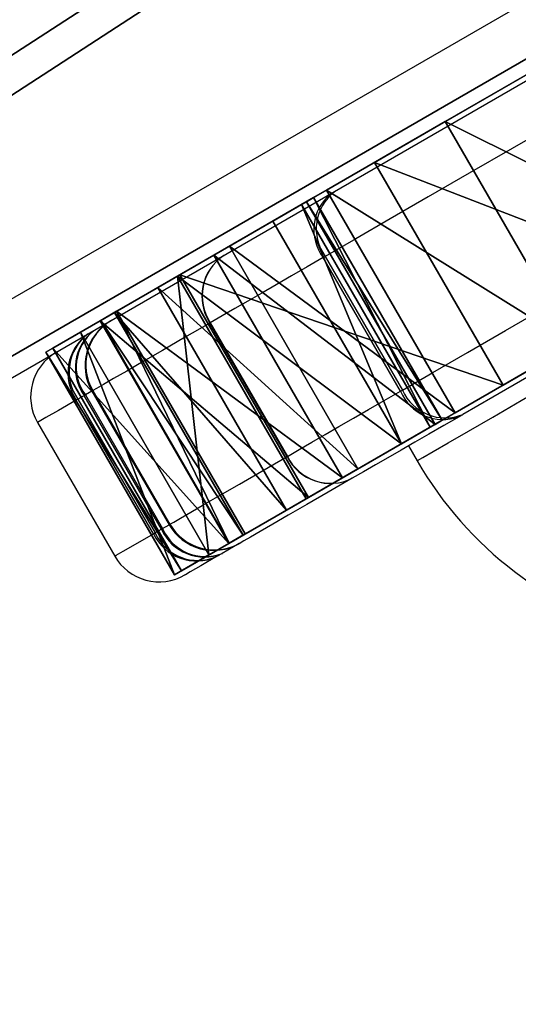
# Model space of a CAD drawing. Units: centimetres. Extents: x -106 to 106, y -92 to 93.
# Drawn here: x -73 to -70, y -74 to -68 of the extents above; entities that cross this region are included whole.
import ezdxf

# ---------------------------------------------------------------- set-up
doc = ezdxf.new("R2010")
doc.units = ezdxf.units.CM
doc.header["$LTSCALE"] = 2.54
doc.layers.get('0').update_dxf_attribs({"true_color": 0xff5454})
doc.layers.add('VP-HIC', color=6, linetype='Continuous')

# ---------------------------------------------------------------- blocks, each defined once
blk = doc.blocks.new('Grupuj_8')
at = {"color": 0}
mesh = blk.add_polyface(dxfattribs=at)
corners = [(0, 37.2521, 56.2479), (0, 37.1705, 54.3737), (0, 37.1123, 57.2582), (0, 37.2521, 55.1926), (0, 25.8039, 59.0464), (0, 24.4646, 32.3206), (0, 24.3038, 59.4504), (0, 24.538, 33.0079), (0, 24.9256, 33.5803), (0, 25.5367, 33.9036), (0, 27.7413, 34.5661), (0, 27.2148, 58.3959), (0, 28.2305, 57.6995), (0, 29.5337, 35.2152), (0, 28.5794, 57.5585), (0, 28.9516, 57.6137), (0, 29.2444, 57.8501), (0, 29.377, 58.2022), (0, 29.4697, 59.218), (0, 29.7931, 60.0009), (0, 31.1233, 36.2675), (0, 30.4297, 60.5596), (0, 31.2479, 60.7787), (0, 32.4209, 37.664), (0, 32.0785, 60.6129), (0, 32.7499, 60.0964), (0, 33.3538, 39.3265), (0, 33.2432, 59.3352), (0, 33.6054, 59.0337), (0, 33.8698, 41.1616), (0, 33.9319, 58.8601), (0, 33.9398, 43.0667), (0, 34.309, 58.8341), (0, 33.9573, 43.4183), (0, 34.1305, 43.7249), (0, 34.4227, 43.9214), (0, 34.6731, 58.9148), (0, 35.9704, 44.7328), (0, 35.1261, 59.175), (0, 35.4581, 59.2651), (0, 35.8009, 59.2359), (0, 36.1129, 59.0908), (0, 37.2737, 45.897), (0, 36.4094, 58.8601), (0, 36.6151, 58.6435), (0, 36.8346, 58.2573), (0, 37.2039, 54.0673), (0, 37.3583, 53.8007), (0, 38.2537, 47.3438), (0, 37.6073, 53.6192), (0, 38.1683, 53.4305), (0, 38.5884, 53.0135), (0, 38.8515, 48.986), (0, 38.781, 52.4538), (0, 39.0309, 50.7242), (0, 4.3125, 19.0783), (0, 4.3397, 15.8781), (0, 4.1881, 17.477), (0, 4.7094, 20.6346), (0, 4.7629, 14.3287), (0, 5.2202, 21.3541), (0, 5.4452, 12.8748), (0, 5.9702, 21.819), (0, 7.527, 10.6246), (0, 6.8419, 21.9564), (0, 7.6985, 21.7448), (0, 10.1079, 8.0379), (0, 8.4482, 21.2843), (0, 8.928, 21.1745), (0, 9.4163, 21.2355), (0, 9.8542, 21.46), (0, 11.6055, 23.3596), (0, 10.2787, 7.762), (0, 10.314, 7.4395), (0, 10.6308, 3.5213), (0, 11.4424, 2.8254), (0, 12.3715, 2.4688), (0, 13.0694, 25.4886), (0, 13.3655, 2.4205), (0, 14.2163, 27.8038), (0, 14.3247, 2.6854), (0, 15.0229, 30.2584), (0, 15.1531, 3.2369), (0, 15.473, 32.8026), (0, 15.4823, 3.2875), (0, 15.5058, 33.227), (0, 15.7984, 3.1823), (0, 9.9658, 6.5459), (0, 10.0819, 4.4387), (0, 9.8523, 5.4828), (0, 10.2071, 7.1333), (0, 48.5083, 20.1614), (0, 47.941, 12.8027), (0, 47.8534, 21.0842), (0, 47.9889, 13.0931), (0, 48.6124, 14.1932), (0, 48.9894, 19.1372), (0, 49.2682, 15.7899), (0, 49.2815, 18.044), (0, 49.3755, 16.9164), (0, 0.0257, 46.2215), (0, 0.3116, 42.3028), (0, 0, 44.2498), (0, 0.3879, 48.1598), (0, 0.9512, 40.4375), (0, 1.0239, 49.7852), (0, 1.9002, 38.709), (0, 1.9378, 51.2722), (0, 3.1305, 37.1681), (0, 3.1009, 52.5736), (0, 4.4762, 53.6482), (0, 4.606, 35.86), (0, 6.0202, 54.4621), (0, 6.2833, 34.8232), (0, 7.684, 54.9894), (0, 7.0736, 34.4966), (0, 7.9258, 34.4263), (0, 8.9848, 55.1873), (0, 8.7589, 34.6188), (0, 9.4938, 35.0559), (0, 9.4519, 55.1368), (0, 9.8755, 54.9338), (0, 10.0607, 35.696), (0, 10.2076, 54.6015), (0, 10.4097, 35.8799), (0, 11.2954, 52.9662), (0, 10.8036, 35.9006), (0, 11.17, 35.7544), (0, 11.8788, 35.0624), (0, 11.6268, 52.6905), (0, 12.0565, 52.6558), (0, 12.7127, 34.5277), (0, 12.4278, 52.875), (0, 13.3592, 54.5392), (0, 13.6373, 34.1725), (0, 14.5531, 56.0264), (0, 14.6147, 34.0112), (0, 15.9767, 57.2955), (0, 15.0261, 33.9024), (0, 15.3456, 33.6212), (0, 16.0317, 2.9445), (0, 17.5907, 58.3114), (0, 16.478, 2.1134), (0, 17.2219, 1.2329), (0, 18.1594, 0.5623), (0, 19.3506, 59.0462), (0, 19.233, 0.1428), (0, 20.3768), (0, 21.2079, 59.4796), (0, 21.5205, 0.1428), (0, 22.7571, 59.5961), (0, 22.5941, 0.5623), (0, 23.5316, 1.2329), (0, 24.2755, 2.1134), (0, 24.5901, 2.3376), (0, 24.5709, 29.529), (0, 25.1784, 26.8022), (0, 24.9747, 2.3728), (0, 25.911, 2.1653), (0, 26.2671, 24.2294), (0, 26.8683, 2.1078), (0, 27.8015, 21.8949), (0, 27.8227, 2.2018), (0, 29.7313, 19.8749), (0, 28.7504, 2.4448), (0, 28.9884, 2.4557), (0, 29.2199, 2.3965), (0, 29.9999, 2.0508), (0, 30.0639, 19.6961), (0, 30.8374, 1.8873), (0, 30.44, 19.6635), (0, 30.7985, 19.7822), (0, 31.3715, 20.0165), (0, 31.6902, 1.9143), (0, 31.9887, 20.0645), (0, 32.5156, 2.1303), (0, 32.5911, 19.9216), (0, 32.6658, 2.231), (0, 33.121, 19.6016), (0, 32.8015, 2.2928), (0, 32.934, 2.3222), (0, 33.1118, 2.3253), (0, 33.4006, 2.3047), (0, 33.4981, 19.3348), (0, 33.7191, 2.342), (0, 33.9599, 19.3348), (0, 34.0856, 2.4748), (0, 34.337, 19.6016), (0, 34.3603, 2.5865), (0, 35.2502, 20.9501), (0, 34.6567, 2.5865), (0, 34.9314, 2.4748), (0, 35.3975, 2.0397), (0, 35.8179, 21.4032), (0, 35.9636, 1.7506), (0, 36.5153, 21.606), (0, 36.5925, 1.6584), (0, 37.2375, 21.5278), (0, 37.2177, 1.7729), (0, 37.7859, 2.0659), (0, 37.8754, 21.1805), (0, 38.0138, 2.1129), (0, 38.1711, 20.8574), (0, 38.2456, 2.0917), (0, 38.3695, 20.4669), (0, 39.1029, 1.6974), (0, 38.4559, 20.0375), (0, 38.5715, 19.4594), (0, 38.7068, 19.1573), (0, 38.9638, 18.9486), (0, 39.2873, 18.8782), (0, 39.7645, 1.4281), (0, 40.1809, 19.078), (0, 40.3204, 1.4299), (0, 40.9994, 19.4165), (0, 40.8387, 1.6305), (0, 41.2509, 2.0035), (0, 42.4094, 20.3622), (0, 41.4147, 3.5888), (0, 41.4796, 3.9413), (0, 41.7088, 4.2169), (0, 42.0436, 4.3449), (0, 42.3982, 4.2924), (0, 43.1272, 3.8447), (0, 43.6924, 21.2016), (0, 43.8698, 3.5104), (0, 45.0443, 21.8305), (0, 44.6356, 3.4555), (0, 45.3692, 3.6821), (0, 46.0597, 21.9961), (0, 45.9249, 7.3496), (0, 46.0609, 7.655), (0, 47.0541, 21.732), (0, 46.3219, 7.8639), (0, 47.5302, 8.1929), (0, 48.8424, 8.6642), (0, 48.0217, 12.5195), (0, 48.2155, 12.298), (0, 48.8585, 11.7447), (0, 49.3783, 9.0925), (0, 49.5122, 11.03), (0, 49.6968, 9.7), (0, 49.744, 10.3844), (0, 45.9707, 4.1594), (0, 45.9442, 7.0159), (0, 46.3158, 6.3309), (0, 46.358, 4.8223), (0, 46.4785, 5.5806), (0, 41.5022, 2.4992), (0, 41.5593, 3.0521)]
mesh.append_faces([[corners[k] for k in face] for face in [(1, 0, 3), (52, 53, 54), (55, 56, 57), (87, 88, 89), (97, 98, 99), (100, 101, 102), (241, 240, 242), (246, 245, 247), (248, 218, 249)]], dxfattribs={"vtx0": -1, "color": 0})
mesh.append_faces([[corners[k] for k in face] for face in [(0, 1, 2), (4, 5, 6), (5, 4, 7), (7, 4, 8), (8, 4, 9), (9, 4, 10), (10, 12, 13), (13, 19, 20), (20, 22, 23), (23, 25, 26), (26, 28, 29), (29, 30, 31), (31, 32, 33), (33, 32, 34), (34, 32, 35), (35, 36, 37), (37, 41, 42), (42, 47, 48), (48, 51, 52), (56, 58, 59), (59, 60, 61), (61, 62, 63), (63, 65, 66), (66, 71, 72), (72, 71, 73), (74, 71, 75), (75, 71, 76), (76, 77, 78), (78, 79, 80), (80, 81, 82), (82, 83, 84), (84, 85, 86), (88, 90, 74), (91, 92, 93), (92, 91, 94), (94, 91, 95), (95, 96, 97), (101, 103, 104), (104, 105, 106), (106, 107, 108), (108, 110, 111), (111, 112, 113), (113, 114, 115), (115, 114, 116), (116, 117, 118), (118, 117, 119), (119, 121, 122), (122, 123, 124), (124, 125, 126), (126, 125, 127), (127, 125, 128), (128, 130, 131), (131, 133, 134), (134, 135, 136), (136, 137, 138), (138, 137, 139), (139, 137, 85), (86, 137, 140), (140, 141, 142), (142, 141, 143), (143, 141, 144), (144, 145, 146), (146, 145, 147), (147, 148, 149), (149, 150, 151), (151, 150, 152), (152, 6, 153), (153, 6, 154), (154, 156, 157), (157, 156, 158), (158, 159, 160), (160, 161, 162), (162, 163, 164), (164, 163, 165), (165, 163, 166), (166, 163, 167), (167, 168, 169), (169, 172, 173), (173, 174, 175), (175, 176, 177), (177, 178, 179), (179, 178, 180), (180, 178, 181), (181, 178, 182), (182, 183, 184), (184, 185, 186), (186, 187, 188), (188, 189, 190), (190, 189, 191), (191, 189, 192), (192, 193, 194), (194, 195, 196), (196, 197, 198), (198, 197, 199), (199, 200, 201), (201, 202, 203), (203, 204, 205), (205, 210, 211), (211, 212, 213), (213, 214, 215), (215, 214, 216), (218, 217, 219), (219, 217, 220), (220, 217, 221), (221, 217, 222), (222, 217, 223), (223, 224, 225), (225, 226, 227), (227, 226, 228), (230, 229, 231), (231, 232, 233), (233, 232, 234), (234, 92, 235), (235, 238, 239), (239, 240, 241), (243, 245, 246)]], dxfattribs={"vtx0": -1, "vtx1": -1, "color": 0})
mesh.append_faces([[corners[k] for k in face] for face in [(42, 2, 1), (73, 71, 74), (85, 137, 86), (154, 6, 5), (216, 217, 218), (228, 229, 230), (234, 93, 92)]], dxfattribs={"vtx0": -1, "vtx1": -1, "vtx2": -1, "color": 0})
mesh.append_faces([[corners[k] for k in face] for face in [(10, 4, 11), (10, 11, 12), (13, 12, 14), (13, 14, 15), (13, 15, 16), (13, 16, 17), (13, 17, 18), (13, 18, 19), (20, 19, 21), (20, 21, 22), (23, 22, 24), (23, 24, 25), (26, 25, 27), (26, 27, 28), (29, 28, 30), (31, 30, 32), (35, 32, 36), (37, 36, 38), (37, 38, 39), (37, 39, 40), (37, 40, 41), (42, 41, 43), (42, 43, 44), (42, 44, 45), (42, 45, 2), (42, 1, 46), (42, 46, 47), (48, 47, 49), (48, 49, 50), (48, 50, 51), (52, 51, 53), (56, 55, 58), (59, 58, 60), (61, 60, 62), (63, 62, 64), (63, 64, 65), (66, 65, 67), (66, 67, 68), (66, 68, 69), (66, 69, 70), (66, 70, 71), (76, 71, 77), (78, 77, 79), (80, 79, 81), (82, 81, 83), (84, 83, 85), (88, 87, 90), (74, 90, 73), (95, 91, 96), (97, 96, 98), (101, 100, 103), (104, 103, 105), (106, 105, 107), (108, 107, 109), (108, 109, 110), (111, 110, 112), (113, 112, 114), (116, 114, 117), (119, 117, 120), (119, 120, 121), (122, 121, 123), (124, 123, 125), (128, 125, 129), (128, 129, 130), (131, 130, 132), (131, 132, 133), (134, 133, 135), (136, 135, 137), (140, 137, 141), (144, 141, 145), (147, 145, 148), (149, 148, 150), (152, 150, 6), (154, 5, 155), (154, 155, 156), (158, 156, 159), (160, 159, 161), (162, 161, 163), (167, 163, 168), (169, 168, 170), (169, 170, 171), (169, 171, 172), (173, 172, 174), (175, 174, 176), (177, 176, 178), (182, 178, 183), (184, 183, 185), (186, 185, 187), (188, 187, 189), (192, 189, 193), (194, 193, 195), (196, 195, 197), (199, 197, 200), (201, 200, 202), (203, 202, 204), (205, 204, 206), (205, 206, 207), (205, 207, 208), (205, 208, 209), (205, 209, 210), (211, 210, 212), (213, 212, 214), (216, 214, 217), (223, 217, 224), (225, 224, 226), (228, 226, 229), (231, 229, 232), (234, 232, 93), (235, 92, 236), (235, 236, 237), (235, 237, 238), (239, 238, 240), (230, 243, 228), (243, 230, 244), (243, 244, 245), (218, 248, 216)]], dxfattribs={"vtx0": -1, "vtx2": -1, "color": 0})
at = {"color": 18, "true_color": 0x010101}
mesh = blk.add_polyface(dxfattribs=at)
corners = [(0, 49.6968, 9.7), (1.5, 49.744, 10.3844), (1.5, 49.6968, 9.7), (0, 49.744, 10.3844)]
mesh.append_faces([[corners[k] for k in face] for face in [(0, 1, 2), (1, 0, 3)]], dxfattribs={"vtx0": -1, "color": 18})
mesh = blk.add_polyface(dxfattribs=at)
corners = [(0, 49.744, 10.3844), (1.5, 49.5122, 11.03), (1.5, 49.744, 10.3844), (0, 49.5122, 11.03)]
mesh.append_faces([[corners[k] for k in face] for face in [(0, 1, 2), (1, 0, 3)]], dxfattribs={"vtx0": -1, "color": 18})
mesh = blk.add_polyface(dxfattribs=at)
corners = [(0, 49.3783, 9.0925), (1.5, 49.6968, 9.7), (1.5, 49.3783, 9.0925), (0, 49.6968, 9.7)]
mesh.append_faces([[corners[k] for k in face] for face in [(0, 1, 2), (1, 0, 3)]], dxfattribs={"vtx0": -1, "color": 18})
at = {"color": 0}
mesh = blk.add_polyface(dxfattribs=at)
corners = [(1.5, 10.0819, 4.4387), (1.5, 9.9658, 6.5459), (1.5, 9.8523, 5.4828), (1.5, 10.2071, 7.1333), (1.5, 10.6308, 3.5213), (1.5, 10.314, 7.4395), (1.5, 4.3397, 15.8781), (1.5, 4.3125, 19.0783), (1.5, 4.1881, 17.477), (1.5, 4.7094, 20.6346), (1.5, 4.7629, 14.3287), (1.5, 5.2202, 21.3541), (1.5, 5.4452, 12.8748), (1.5, 5.9702, 21.819), (1.5, 7.527, 10.6246), (1.5, 6.8419, 21.9564), (1.5, 7.6985, 21.7448), (1.5, 10.1079, 8.0379), (1.5, 8.4482, 21.2843), (1.5, 8.928, 21.1745), (1.5, 9.4163, 21.2355), (1.5, 9.8542, 21.46), (1.5, 11.6055, 23.3596), (1.5, 10.2787, 7.762), (1.5, 11.4424, 2.8254), (1.5, 12.3715, 2.4688), (1.5, 13.0694, 25.4886), (1.5, 13.3655, 2.4205), (1.5, 14.2163, 27.8038), (1.5, 14.3247, 2.6854), (1.5, 15.0229, 30.2584), (1.5, 15.1531, 3.2369), (1.5, 15.473, 32.8026), (1.5, 15.4823, 3.2875), (1.5, 15.5058, 33.227), (1.5, 15.7984, 3.1823), (1.5, 41.5022, 2.4992), (1.5, 41.4147, 3.5888), (1.5, 41.2509, 2.0035), (1.5, 41.5593, 3.0521), (1.5, 45.9707, 4.1594), (1.5, 45.9249, 7.3496), (1.5, 45.3692, 3.6821), (1.5, 45.9442, 7.0159), (1.5, 46.3158, 6.3309), (1.5, 46.358, 4.8223), (1.5, 46.4785, 5.5806), (1.5, 24.4646, 32.3206), (1.5, 25.8039, 59.0464), (1.5, 24.3038, 59.4504), (1.5, 24.538, 33.0079), (1.5, 24.9256, 33.5803), (1.5, 25.5367, 33.9036), (1.5, 27.7413, 34.5661), (1.5, 27.2148, 58.3959), (1.5, 28.2305, 57.6995), (1.5, 29.5337, 35.2152), (1.5, 28.5794, 57.5585), (1.5, 28.9516, 57.6137), (1.5, 29.2444, 57.8501), (1.5, 29.377, 58.2022), (1.5, 29.4697, 59.218), (1.5, 29.7931, 60.0009), (1.5, 31.1233, 36.2675), (1.5, 30.4297, 60.5596), (1.5, 31.2479, 60.7787), (1.5, 32.4209, 37.664), (1.5, 32.0785, 60.6129), (1.5, 32.7499, 60.0964), (1.5, 33.3538, 39.3265), (1.5, 33.2432, 59.3352), (1.5, 33.6054, 59.0337), (1.5, 33.8698, 41.1616), (1.5, 33.9319, 58.8601), (1.5, 33.9398, 43.0667), (1.5, 34.309, 58.8341), (1.5, 33.9573, 43.4183), (1.5, 34.1305, 43.7249), (1.5, 34.4227, 43.9214), (1.5, 34.6731, 58.9148), (1.5, 35.9704, 44.7328), (1.5, 35.1261, 59.175), (1.5, 35.4581, 59.2651), (1.5, 35.8009, 59.2359), (1.5, 36.1129, 59.0908), (1.5, 37.2737, 45.897), (1.5, 36.4094, 58.8601), (1.5, 36.6151, 58.6435), (1.5, 36.8346, 58.2573), (1.5, 37.1123, 57.2582), (1.5, 37.1705, 54.3737), (1.5, 37.2039, 54.0673), (1.5, 37.3583, 53.8007), (1.5, 38.2537, 47.3438), (1.5, 37.6073, 53.6192), (1.5, 38.1683, 53.4305), (1.5, 38.5884, 53.0135), (1.5, 38.8515, 48.986), (1.5, 38.781, 52.4538), (1.5, 39.0309, 50.7242), (1.5, 0.3116, 42.3028), (1.5, 0.0257, 46.2215), (1.5, 0, 44.2498), (1.5, 0.3879, 48.1598), (1.5, 0.9512, 40.4375), (1.5, 1.0239, 49.7852), (1.5, 1.9002, 38.709), (1.5, 1.9378, 51.2722), (1.5, 3.1305, 37.1681), (1.5, 3.1009, 52.5736), (1.5, 4.4762, 53.6482), (1.5, 4.606, 35.86), (1.5, 6.0202, 54.4621), (1.5, 6.2833, 34.8232), (1.5, 7.684, 54.9894), (1.5, 7.0736, 34.4966), (1.5, 7.9258, 34.4263), (1.5, 8.9848, 55.1873), (1.5, 8.7589, 34.6188), (1.5, 9.4938, 35.0559), (1.5, 9.4519, 55.1368), (1.5, 9.8755, 54.9338), (1.5, 10.0607, 35.696), (1.5, 10.2076, 54.6015), (1.5, 10.4097, 35.8799), (1.5, 11.2954, 52.9662), (1.5, 10.8036, 35.9006), (1.5, 11.17, 35.7544), (1.5, 11.8788, 35.0624), (1.5, 11.6268, 52.6905), (1.5, 12.0565, 52.6558), (1.5, 12.7127, 34.5277), (1.5, 12.4278, 52.875), (1.5, 13.3592, 54.5392), (1.5, 13.6373, 34.1725), (1.5, 14.5531, 56.0264), (1.5, 14.6147, 34.0112), (1.5, 15.9767, 57.2955), (1.5, 15.0261, 33.9024), (1.5, 15.3456, 33.6212), (1.5, 16.0317, 2.9445), (1.5, 17.5907, 58.3114), (1.5, 16.478, 2.1134), (1.5, 17.2219, 1.2329), (1.5, 18.1594, 0.5623), (1.5, 19.3506, 59.0462), (1.5, 19.233, 0.1428), (1.5, 20.3768), (1.5, 21.2079, 59.4796), (1.5, 21.5205, 0.1428), (1.5, 22.7571, 59.5961), (1.5, 22.5941, 0.5623), (1.5, 23.5316, 1.2329), (1.5, 24.2755, 2.1134), (1.5, 24.5901, 2.3376), (1.5, 24.5709, 29.529), (1.5, 25.1784, 26.8022), (1.5, 24.9747, 2.3728), (1.5, 25.911, 2.1653), (1.5, 26.2671, 24.2294), (1.5, 26.8683, 2.1078), (1.5, 27.8015, 21.8949), (1.5, 27.8227, 2.2018), (1.5, 29.7313, 19.8749), (1.5, 28.7504, 2.4448), (1.5, 28.9884, 2.4557), (1.5, 29.2199, 2.3965), (1.5, 29.9999, 2.0508), (1.5, 30.0639, 19.6961), (1.5, 30.8374, 1.8873), (1.5, 30.44, 19.6635), (1.5, 30.7985, 19.7822), (1.5, 31.3715, 20.0165), (1.5, 31.6902, 1.9143), (1.5, 31.9887, 20.0645), (1.5, 32.5156, 2.1303), (1.5, 32.5911, 19.9216), (1.5, 32.6658, 2.231), (1.5, 33.121, 19.6016), (1.5, 32.8015, 2.2928), (1.5, 32.934, 2.3222), (1.5, 33.1118, 2.3253), (1.5, 33.4006, 2.3047), (1.5, 33.4981, 19.3348), (1.5, 33.7191, 2.342), (1.5, 33.9599, 19.3348), (1.5, 34.0856, 2.4748), (1.5, 34.337, 19.6016), (1.5, 34.3603, 2.5865), (1.5, 35.2502, 20.9501), (1.5, 34.6567, 2.5865), (1.5, 34.9314, 2.4748), (1.5, 35.3975, 2.0397), (1.5, 35.8179, 21.4032), (1.5, 35.9636, 1.7506), (1.5, 36.5153, 21.606), (1.5, 36.5925, 1.6584), (1.5, 37.2375, 21.5278), (1.5, 37.2177, 1.7729), (1.5, 37.7859, 2.0659), (1.5, 37.8754, 21.1805), (1.5, 38.0138, 2.1129), (1.5, 38.1711, 20.8574), (1.5, 38.2456, 2.0917), (1.5, 38.3695, 20.4669), (1.5, 39.1029, 1.6974), (1.5, 38.4559, 20.0375), (1.5, 38.5715, 19.4594), (1.5, 38.7068, 19.1573), (1.5, 38.9638, 18.9486), (1.5, 39.2873, 18.8782), (1.5, 39.7645, 1.4281), (1.5, 40.1809, 19.078), (1.5, 40.3204, 1.4299), (1.5, 40.9994, 19.4165), (1.5, 40.8387, 1.6305), (1.5, 42.4094, 20.3622), (1.5, 41.4796, 3.9413), (1.5, 41.7088, 4.2169), (1.5, 42.0436, 4.3449), (1.5, 42.3982, 4.2924), (1.5, 43.1272, 3.8447), (1.5, 43.6924, 21.2016), (1.5, 43.8698, 3.5104), (1.5, 45.0443, 21.8305), (1.5, 44.6356, 3.4555), (1.5, 46.0597, 21.9961), (1.5, 46.0609, 7.655), (1.5, 47.0541, 21.732), (1.5, 46.3219, 7.8639), (1.5, 47.5302, 8.1929), (1.5, 47.8534, 21.0842), (1.5, 47.941, 12.8027), (1.5, 48.8424, 8.6642), (1.5, 48.0217, 12.5195), (1.5, 48.2155, 12.298), (1.5, 48.8585, 11.7447), (1.5, 49.3783, 9.0925), (1.5, 49.5122, 11.03), (1.5, 49.6968, 9.7), (1.5, 49.744, 10.3844), (1.5, 48.5083, 20.1614), (1.5, 47.9889, 13.0931), (1.5, 48.6124, 14.1932), (1.5, 48.9894, 19.1372), (1.5, 49.2682, 15.7899), (1.5, 49.2815, 18.044), (1.5, 49.3755, 16.9164), (1.5, 37.2521, 56.2479), (1.5, 37.2521, 55.1926)]
mesh.append_faces([[corners[k] for k in face] for face in [(0, 1, 2), (6, 7, 8), (37, 36, 39), (44, 45, 46), (98, 97, 99), (100, 101, 102), (238, 239, 240), (246, 245, 247), (248, 90, 249)]], dxfattribs={"vtx0": -1, "color": 0})
mesh.append_faces([[corners[k] for k in face] for face in [(1, 0, 3), (3, 4, 5), (7, 6, 9), (9, 10, 11), (11, 12, 13), (13, 14, 15), (15, 14, 16), (16, 17, 18), (18, 17, 19), (19, 17, 20), (20, 17, 21), (21, 17, 22), (22, 25, 26), (26, 27, 28), (28, 29, 30), (30, 31, 32), (32, 33, 34), (36, 37, 38), (40, 41, 42), (41, 40, 43), (43, 40, 44), (48, 53, 54), (54, 53, 55), (55, 56, 57), (57, 56, 58), (58, 56, 59), (59, 56, 60), (60, 56, 61), (61, 56, 62), (62, 63, 64), (64, 63, 65), (65, 66, 67), (67, 66, 68), (68, 69, 70), (70, 69, 71), (71, 72, 73), (73, 74, 75), (75, 78, 79), (79, 80, 81), (81, 80, 82), (82, 80, 83), (83, 80, 84), (84, 85, 86), (86, 85, 87), (87, 85, 88), (88, 85, 89), (90, 85, 91), (91, 85, 92), (92, 93, 94), (94, 93, 95), (95, 93, 96), (96, 97, 98), (101, 100, 103), (103, 104, 105), (105, 106, 107), (107, 108, 109), (109, 108, 110), (110, 111, 112), (112, 113, 114), (114, 116, 117), (117, 119, 120), (120, 119, 121), (121, 122, 123), (123, 124, 125), (125, 128, 129), (129, 128, 130), (130, 131, 132), (132, 131, 133), (133, 134, 135), (135, 136, 137), (137, 140, 141), (141, 144, 145), (145, 147, 148), (148, 149, 150), (150, 152, 49), (47, 154, 155), (155, 154, 156), (156, 158, 159), (159, 160, 161), (161, 162, 163), (163, 167, 168), (168, 169, 170), (170, 169, 171), (171, 169, 172), (172, 173, 174), (174, 175, 176), (176, 177, 178), (178, 182, 183), (183, 184, 185), (185, 186, 187), (187, 188, 189), (189, 192, 193), (193, 194, 195), (195, 196, 197), (197, 199, 200), (200, 201, 202), (202, 203, 204), (204, 205, 206), (206, 205, 207), (207, 205, 208), (208, 205, 209), (209, 205, 210), (210, 211, 212), (212, 213, 214), (214, 38, 216), (216, 221, 222), (222, 223, 224), (224, 42, 226), (226, 227, 228), (228, 230, 231), (232, 233, 234), (234, 233, 235), (235, 233, 236), (236, 237, 238), (241, 243, 244), (244, 245, 246)]], dxfattribs={"vtx0": -1, "vtx1": -1, "color": 0})
mesh.append_faces([[corners[k] for k in face] for face in [(22, 5, 4), (89, 85, 90), (137, 34, 35), (49, 154, 47), (216, 38, 37), (226, 42, 41), (231, 230, 232)]], dxfattribs={"vtx0": -1, "vtx1": -1, "vtx2": -1, "color": 0})
mesh.append_faces([[corners[k] for k in face] for face in [(3, 0, 4), (9, 6, 10), (11, 10, 12), (13, 12, 14), (16, 14, 17), (22, 17, 23), (22, 23, 5), (22, 4, 24), (22, 24, 25), (26, 25, 27), (28, 27, 29), (30, 29, 31), (32, 31, 33), (34, 33, 35), (44, 40, 45), (47, 48, 49), (48, 47, 50), (48, 50, 51), (48, 51, 52), (48, 52, 53), (55, 53, 56), (62, 56, 63), (65, 63, 66), (68, 66, 69), (71, 69, 72), (73, 72, 74), (75, 74, 76), (75, 76, 77), (75, 77, 78), (79, 78, 80), (84, 80, 85), (92, 85, 93), (96, 93, 97), (103, 100, 104), (105, 104, 106), (107, 106, 108), (110, 108, 111), (112, 111, 113), (114, 113, 115), (114, 115, 116), (117, 116, 118), (117, 118, 119), (121, 119, 122), (123, 122, 124), (125, 124, 126), (125, 126, 127), (125, 127, 128), (130, 128, 131), (133, 131, 134), (135, 134, 136), (137, 136, 138), (137, 138, 139), (137, 139, 34), (137, 35, 140), (141, 140, 142), (141, 142, 143), (141, 143, 144), (145, 144, 146), (145, 146, 147), (148, 147, 149), (150, 149, 151), (150, 151, 152), (49, 152, 153), (49, 153, 154), (156, 154, 157), (156, 157, 158), (159, 158, 160), (161, 160, 162), (163, 162, 164), (163, 164, 165), (163, 165, 166), (163, 166, 167), (168, 167, 169), (172, 169, 173), (174, 173, 175), (176, 175, 177), (178, 177, 179), (178, 179, 180), (178, 180, 181), (178, 181, 182), (183, 182, 184), (185, 184, 186), (187, 186, 188), (189, 188, 190), (189, 190, 191), (189, 191, 192), (193, 192, 194), (195, 194, 196), (197, 196, 198), (197, 198, 199), (200, 199, 201), (202, 201, 203), (204, 203, 205), (210, 205, 211), (212, 211, 213), (214, 213, 215), (214, 215, 38), (216, 37, 217), (216, 217, 218), (216, 218, 219), (216, 219, 220), (216, 220, 221), (222, 221, 223), (224, 223, 225), (224, 225, 42), (226, 41, 227), (228, 227, 229), (228, 229, 230), (232, 230, 233), (236, 233, 237), (238, 237, 239), (232, 241, 231), (241, 232, 242), (241, 242, 243), (244, 243, 245), (90, 248, 89)]], dxfattribs={"vtx0": -1, "vtx2": -1, "color": 0})
at = {"color": 18, "true_color": 0x010101}
mesh = blk.add_polyface(dxfattribs=at)
corners = [(0, 49.5122, 11.03), (1.5, 48.8585, 11.7447), (1.5, 49.5122, 11.03), (0, 48.8585, 11.7447)]
mesh.append_faces([[corners[k] for k in face] for face in [(0, 1, 2), (1, 0, 3)]], dxfattribs={"vtx0": -1, "color": 18})
mesh = blk.add_polyface(dxfattribs=at)
corners = [(1.5, 49.3783, 9.0925), (0, 48.8424, 8.6642), (0, 49.3783, 9.0925), (1.5, 48.8424, 8.6642)]
mesh.append_faces([[corners[k] for k in face] for face in [(0, 1, 2), (1, 0, 3)]], dxfattribs={"vtx0": -1, "color": 18})
mesh = blk.add_polyface(dxfattribs=at)
corners = [(0, 49.2815, 18.044), (1.5, 49.3755, 16.9164), (0, 49.3755, 16.9164), (1.5, 49.2815, 18.044)]
mesh.append_faces([[corners[k] for k in face] for face in [(0, 1, 2), (1, 0, 3)]], dxfattribs={"vtx0": -1, "color": 18})
mesh = blk.add_polyface(dxfattribs=at)
corners = [(0, 49.3755, 16.9164), (1.5, 49.2682, 15.7899), (0, 49.2682, 15.7899), (1.5, 49.3755, 16.9164)]
mesh.append_faces([[corners[k] for k in face] for face in [(0, 1, 2), (1, 0, 3)]], dxfattribs={"vtx0": -1, "color": 18})
mesh = blk.add_polyface(dxfattribs=at)
corners = [(0, 48.9894, 19.1372), (1.5, 49.2815, 18.044), (0, 49.2815, 18.044), (1.5, 48.9894, 19.1372)]
mesh.append_faces([[corners[k] for k in face] for face in [(0, 1, 2), (1, 0, 3)]], dxfattribs={"vtx0": -1, "color": 18})
mesh = blk.add_polyface(dxfattribs=at)
corners = [(0, 48.6124, 14.1932), (1.5, 49.2682, 15.7899), (1.5, 48.6124, 14.1932), (0, 49.2682, 15.7899)]
mesh.append_faces([[corners[k] for k in face] for face in [(0, 1, 2), (1, 0, 3)]], dxfattribs={"vtx0": -1, "color": 18})
mesh = blk.add_polyface(dxfattribs=at)
corners = [(0, 48.5083, 20.1614), (1.5, 48.9894, 19.1372), (0, 48.9894, 19.1372), (1.5, 48.5083, 20.1614)]
mesh.append_faces([[corners[k] for k in face] for face in [(0, 1, 2), (1, 0, 3)]], dxfattribs={"vtx0": -1, "color": 18})
mesh = blk.add_polyface(dxfattribs=at)
corners = [(0, 48.2155, 12.298), (1.5, 48.8585, 11.7447), (0, 48.8585, 11.7447), (1.5, 48.2155, 12.298)]
mesh.append_faces([[corners[k] for k in face] for face in [(0, 1, 2), (1, 0, 3)]], dxfattribs={"vtx0": -1, "color": 18})
mesh = blk.add_polyface(dxfattribs=at)
corners = [(1.5, 48.8424, 8.6642), (0, 47.5302, 8.1929), (0, 48.8424, 8.6642), (1.5, 47.5302, 8.1929)]
mesh.append_faces([[corners[k] for k in face] for face in [(0, 1, 2), (1, 0, 3)]], dxfattribs={"vtx0": -1, "color": 18})
mesh = blk.add_polyface(dxfattribs=at)
corners = [(0, 47.9889, 13.0931), (1.5, 48.6124, 14.1932), (1.5, 47.9889, 13.0931), (0, 48.6124, 14.1932)]
mesh.append_faces([[corners[k] for k in face] for face in [(0, 1, 2), (1, 0, 3)]], dxfattribs={"vtx0": -1, "color": 18})
mesh = blk.add_polyface(dxfattribs=at)
corners = [(0, 47.8534, 21.0842), (1.5, 48.5083, 20.1614), (0, 48.5083, 20.1614), (1.5, 47.8534, 21.0842)]
mesh.append_faces([[corners[k] for k in face] for face in [(0, 1, 2), (1, 0, 3)]], dxfattribs={"vtx0": -1, "color": 18})
mesh = blk.add_polyface(dxfattribs=at)
corners = [(0, 48.2155, 12.298), (1.5, 48.0217, 12.5195), (1.5, 48.2155, 12.298), (0, 48.0217, 12.5195)]
mesh.append_faces([[corners[k] for k in face] for face in [(0, 1, 2), (1, 0, 3)]], dxfattribs={"vtx0": -1, "color": 18})
mesh = blk.add_polyface(dxfattribs=at)
corners = [(0, 48.0217, 12.5195), (1.5, 47.941, 12.8027), (1.5, 48.0217, 12.5195), (0, 47.941, 12.8027)]
mesh.append_faces([[corners[k] for k in face] for face in [(0, 1, 2), (1, 0, 3)]], dxfattribs={"vtx0": -1, "color": 18})
mesh = blk.add_polyface(dxfattribs=at)
corners = [(0, 47.941, 12.8027), (1.5, 47.9889, 13.0931), (1.5, 47.941, 12.8027), (0, 47.9889, 13.0931)]
mesh.append_faces([[corners[k] for k in face] for face in [(0, 1, 2), (1, 0, 3)]], dxfattribs={"vtx0": -1, "color": 18})
mesh = blk.add_polyface(dxfattribs=at)
corners = [(0, 47.0541, 21.732), (1.5, 47.8534, 21.0842), (0, 47.8534, 21.0842), (1.5, 47.0541, 21.732)]
mesh.append_faces([[corners[k] for k in face] for face in [(0, 1, 2), (1, 0, 3)]], dxfattribs={"vtx0": -1, "color": 18})
mesh = blk.add_polyface(dxfattribs=at)
corners = [(1.5, 47.5302, 8.1929), (0, 46.3219, 7.8639), (0, 47.5302, 8.1929), (1.5, 46.3219, 7.8639)]
mesh.append_faces([[corners[k] for k in face] for face in [(0, 1, 2), (1, 0, 3)]], dxfattribs={"vtx0": -1, "color": 18})
mesh = blk.add_polyface(dxfattribs=at)
corners = [(0, 46.0597, 21.9961), (1.5, 47.0541, 21.732), (0, 47.0541, 21.732), (1.5, 46.0597, 21.9961)]
mesh.append_faces([[corners[k] for k in face] for face in [(0, 1, 2), (1, 0, 3)]], dxfattribs={"vtx0": -1, "color": 18})
blk = doc.blocks.new('kurczak_bok')
at = {"color": 40, "true_color": 0xffdd00}
blk.add_blockref('Grupuj_8', (0.05, 0), dxfattribs=at)
blk = doc.blocks.new('Grupuj_17')
at = {"color": 0}
mesh = blk.add_polyface(dxfattribs=at)
corners = [(2.9333, 0, 8), (98.1279, 61.6831, 8), (0, 5.0805, 8), (101.0144, 56.6788, 8)]
mesh.append_faces([[corners[k] for k in face] for face in [(0, 1, 2), (1, 0, 3)]], dxfattribs={"vtx0": -1, "color": 0})
mesh = blk.add_polyface(dxfattribs=at)
corners = [(0, 5.0805, 8), (98.1279, 61.6831), (4.3302, 7.5783), (98.1279, 61.6831, 8)]
mesh.append_faces([[corners[k] for k in face] for face in [(0, 1, 2), (1, 0, 3)]], dxfattribs={"vtx0": -1, "color": 0})
mesh = blk.add_polyface(dxfattribs=at)
corners = [(98.1279, 61.6831), (7.2615, 2.5012), (4.3302, 7.5783), (101.0144, 56.6788)]
mesh.append_faces([[corners[k] for k in face] for face in [(0, 1, 2), (1, 0, 3)]], dxfattribs={"vtx0": -1, "color": 0})
mesh = blk.add_polyface(dxfattribs=at)
corners = [(101.0144, 56.6788), (2.9333, 0, 8), (7.2615, 2.5012), (101.0144, 56.6788, 8)]
mesh.append_faces([[corners[k] for k in face] for face in [(0, 1, 2), (1, 0, 3)]], dxfattribs={"vtx0": -1, "color": 0})
blk = doc.blocks.new('belka')
at = {"color": 8, "true_color": 0x6f7c7f}
blk.add_blockref('Grupuj_17', (0, 0), dxfattribs=at)
blk = doc.blocks.new('Grupuj_19')
at = {"color": 0}
blk.add_blockref('belka', (0.8936, 2.4865, 40.6243), dxfattribs=at)
at = {"color": 0, "rotation": 120.0000015613109}
blk.add_blockref('kurczak_bok', (72.9396, 40.5205, 26.2228), dxfattribs=at)
blk = doc.blocks.new('0660')
at = {"color": 8, "linetype": 'Continuous', "lineweight": 25}
for p, q in [((791.726, -8.9166), (776.9434, -17.4513)), ((777.7311, -17.8048), (777.7262, -17.8076)), ((777.7262, -17.8076), (777.6881, -17.8296)), ((778.1381, -18.6091), (778.1762, -18.5871)), ((778.1762, -18.5871), (778.1811, -18.5842))]:
    blk.add_line(p, q, dxfattribs=at)
at = {"color": 7, "linetype": 'Continuous', "lineweight": 25}
for p, q in [((786.8095, -12.217), (776.9962, -17.8827)), ((779.5256, -17.808), (779.0756, -17.0285)), ((779.0873, -17.0218), (779.5373, -17.8012)), ((778.8642, -18.1898), (778.4142, -17.4104)), ((778.4163, -17.4092), (778.8663, -18.1886)), ((778.1811, -18.5842), (777.7311, -17.8048)), ((777.7313, -17.8047), (778.1813, -18.5841)), ((779.5256, -17.808), (779.5373, -17.8012)), ((778.0851, -18.6397), (777.6351, -17.8602)), ((777.6444, -17.8548), (778.0944, -18.6343)), ((777.6813, -17.8336), (777.6881, -17.8296)), ((778.1313, -18.613), (777.6813, -17.8336)), ((777.6881, -17.8296), (778.1381, -18.6091)), ((777.7262, -17.8076), (778.1762, -18.5871)), ((777.409, -17.9908), (777.859, -18.7702)), ((779.573, -18.127), (779.623, -18.2136)), ((778.0851, -18.6397), (778.0944, -18.6343)), ((778.586, -18.6969), (778.4869, -18.7541)), ((778.5905, -18.6943), (778.586, -18.6969))]:
    blk.add_line(p, q, dxfattribs=at)
at = {"color": 7, "linetype": 'Continuous', "lineweight": 25, "flags": 128}
for points in [[(781.4793, -15.6408), (781.2277, -15.7861), (780.9675, -15.9363), (780.703, -16.089), (780.4385, -16.2417), (780.1784, -16.3919), (779.927, -16.537), (779.6884, -16.6748), (779.4665, -16.8029), (779.265, -16.9192), (779.0873, -17.0218)], [(779.5373, -17.8012), (779.715, -17.6986), (779.9165, -17.5823), (780.1383, -17.4542), (780.377, -17.3165), (780.6284, -17.1713), (780.8885, -17.0211), (781.153, -16.8684), (781.4175, -16.7157), (781.6777, -16.5655), (781.9293, -16.4202)], [(781.9819, -16.7362), (781.737, -16.8776), (781.4833, -17.0241), (781.226, -17.1727), (780.9703, -17.3203), (780.7214, -17.464), (780.4843, -17.6009), (780.264, -17.7281), (780.0648, -17.8431), (779.8908, -17.9435)], [(779.0756, -17.0285), (778.981, -17.0832), (778.8896, -17.1359), (778.8017, -17.1867), (778.7173, -17.2354), (778.6365, -17.2821), (778.5593, -17.3266), (778.4859, -17.369), (778.4163, -17.4092)], [(779.0756, -17.0285), (779.0771, -17.0277), (779.0786, -17.0268), (779.0801, -17.026), (779.0816, -17.0251), (779.083, -17.0243), (779.0845, -17.0234), (779.0859, -17.0226), (779.0873, -17.0218)], [(778.4142, -17.4104), (778.2672, -17.4953), (778.1371, -17.5704), (778.0244, -17.6355), (777.9294, -17.6903), (777.8523, -17.7348), (777.7935, -17.7688), (777.7531, -17.7921), (777.7313, -17.8047)], [(777.6813, -17.8336), (777.6766, -17.8363), (777.672, -17.8389), (777.6673, -17.8416), (777.6627, -17.8443), (777.6581, -17.8469), (777.6536, -17.8496), (777.649, -17.8522), (777.6444, -17.8548)], [(778.8663, -18.1886), (778.9359, -18.1484), (779.0093, -18.1061), (779.0865, -18.0615), (779.1673, -18.0149), (779.2517, -17.9661), (779.3396, -17.9154), (779.431, -17.8626), (779.5256, -17.808)], [(779.8675, -17.957), (779.7781, -18.0086), (779.6919, -18.0584), (779.6089, -18.1063), (779.5292, -18.1523), (779.4529, -18.1963), (779.3801, -18.2384), (779.3108, -18.2784), (779.2451, -18.3163)], [(779.8675, -17.957), (779.8705, -17.9553), (779.8735, -17.9535), (779.8765, -17.9518), (779.8794, -17.9501), (779.8823, -17.9485), (779.8852, -17.9468), (779.888, -17.9452), (779.8908, -17.9435)], [(778.1813, -18.5841), (778.2031, -18.5715), (778.2435, -18.5482), (778.3023, -18.5142), (778.3794, -18.4698), (778.4744, -18.4149), (778.5871, -18.3498), (778.7172, -18.2747), (778.8642, -18.1898)], [(779.2451, -18.3163), (779.1043, -18.3977), (778.9796, -18.4696), (778.8717, -18.5319), (778.7806, -18.5845), (778.7069, -18.6271), (778.6505, -18.6596), (778.6119, -18.6819), (778.5909, -18.694)], [(778.0944, -18.6343), (778.099, -18.6316), (778.1035, -18.629), (778.1081, -18.6264), (778.1127, -18.6237), (778.1173, -18.621), (778.122, -18.6184), (778.1266, -18.6157), (778.1313, -18.613)], [(778.4537, -18.7733), (778.3616, -18.8264), (778.3002, -18.8619), (778.2712, -18.8786), (778.2688, -18.88)], [(778.4869, -18.7541), (778.4827, -18.7565), (778.4785, -18.7589), (778.4743, -18.7613), (778.4702, -18.7637), (778.466, -18.7661), (778.4619, -18.7685), (778.4578, -18.7709), (778.4537, -18.7733)]]:
    blk.add_lwpolyline(points, dxfattribs=at)
at = {"color": 8, "linetype": 'Continuous', "lineweight": 25, "flags": 128}
for points in [[(779.623, -18.2136), (779.6263, -18.2117), (779.6559, -18.1946), (779.7159, -18.16), (779.8051, -18.1085), (779.922, -18.041), (780.0645, -17.9588), (780.2299, -17.8632), (780.4155, -17.7561), (780.6178, -17.6393), (780.8333, -17.5149), (781.0581, -17.3851), (781.2882, -17.2522), (781.5195, -17.1187), (781.7478, -16.9869), (781.9692, -16.8591), (782.1795, -16.7376), (782.3752, -16.6246), (782.5527, -16.5222), (782.7088, -16.4321), (782.8407, -16.3559)], [(777.6351, -17.8602), (777.5312, -17.9202), (777.4582, -17.9624), (777.4176, -17.9858), (777.409, -17.9908)], [(777.859, -18.7702), (777.8676, -18.7652), (777.9082, -18.7418), (777.9813, -18.6996), (778.0851, -18.6397)]]:
    blk.add_lwpolyline(points, dxfattribs=at)
at = {"color": 7, "linetype": 'Continuous', "lineweight": 25}
for centre, radius, start, end in [((779.2904, -16.8652), 0.2699, 129.85097, 217.25932), ((779.3084, -16.8607), 0.2735, 127.77187, 216.08338), ((778.6526, -17.2546), 0.2848, 123.57083, 213.1745), ((778.6533, -17.253), 0.2838, 123.86135, 213.39866), ((777.986, -17.6576), 0.3, 120, 210), ((777.9906, -17.6547), 0.2998, 120.04181, 210.04191), ((777.9909, -17.6547), 0.2999, 120.01821, 210.02071), ((777.9036, -17.6729), 0.2743, 127.41552, 215.86201), ((777.9065, -17.6676), 0.272, 128.58412, 216.55969), ((778.5743, -17.6853), 0.3181, 119.78426, 120.21691), ((777.8653, -17.702), 0.2793, 125.35163, 214.49945), ((777.8689, -17.6948), 0.2756, 126.81919, 215.48721), ((777.6688, -17.8408), 0.3, 120, 210), ((777.7422, -17.824), 0.0222, 119.53426, 120.13682), ((779.7873, -17.6903), 0.2735, 203.91868, 292.22639), ((780.865, -23.445), 6.4515, 119.94641, 120.04219), ((779.7745, -17.7036), 0.2699, 202.74109, 290.1476), ((778.6057, -17.7383), 0.5203, 299.79711, 300.06219), ((779.1184, -18.0613), 0.2848, 206.82649, 296.42793), ((779.1201, -18.0615), 0.2838, 206.59985, 296.13934), ((781.5257, -17.1151), 2.197, 210, 255.23973), ((775.6423, -14.2929), 4.9858, 299.94816, 300.03832), ((778.3876, -18.5009), 0.272, 203.44092, 291.41587), ((778.436, -18.4371), 0.3, 210, 300), ((778.1842, -18.5894), 0.00605, 118.6062, 120.88356), ((778.4408, -18.4345), 0.2998, 209.95886, 299.95741), ((778.4411, -18.4343), 0.2999, 209.97941, 299.98099), ((778.3372, -18.5194), 0.2793, 205.50187, 294.64824), ((778.3452, -18.5199), 0.2756, 204.51362, 293.18157), ((778.3816, -18.5008), 0.2743, 204.13748, 292.58524), ((778.1188, -18.6202), 0.3, 210, 300)]:
    blk.add_arc(centre, radius, start, end, dxfattribs=at)

msp = doc.modelspace()

# ---------------------------------------------------------------- block references
at = {"color": 0}
msp.add_blockref('Grupuj_19', (-101.8589, -87.2015), dxfattribs=at)
at = {"layer": 'VP-HIC'}
msp.add_blockref('0660', (-850.232, -52.6306), dxfattribs=at)

doc.saveas('drawing.dxf')
